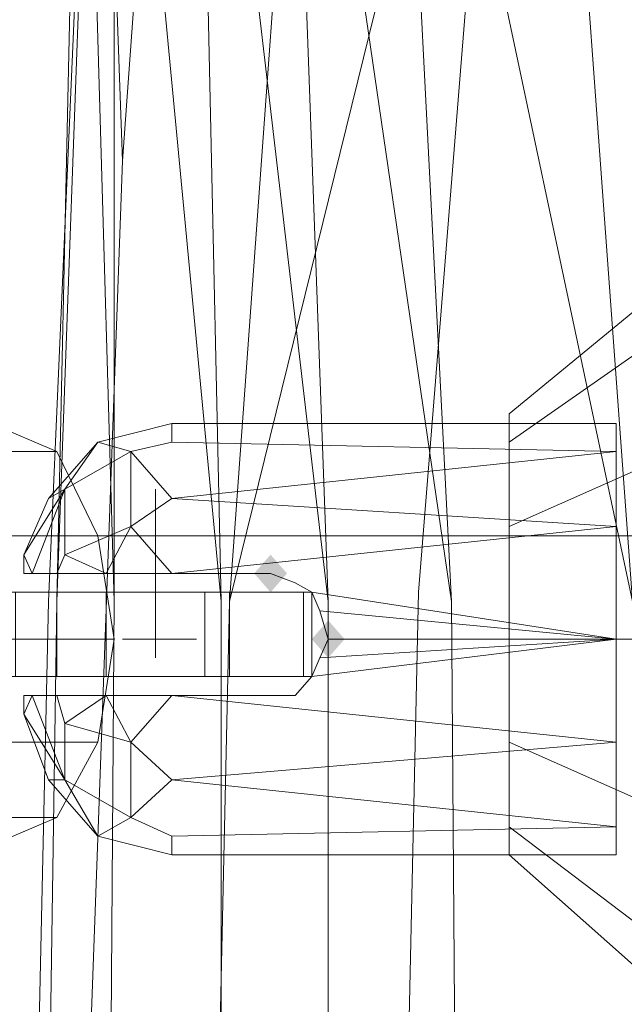
# Model space of a CAD drawing. Units: millimetres. Extents: x 209666 to 216117, y -85304 to -79098.
# Drawn here: x 211953 to 211988, y -81653 to -81596 of the extents above; entities that cross this region are included whole.
import ezdxf

# ---------------------------------------------------------------- set-up
doc = ezdxf.new("R2010")
doc.units = ezdxf.units.MM
doc.layers.add('AQUAWOOD  CWPg169.538', color=250, linetype='Continuous', lineweight=25)
doc.layers.add('МАФЫ НАШИ', color=7, linetype='Continuous', lineweight=25)

# ---------------------------------------------------------------- blocks, each defined once
blk = doc.blocks.new('guil-')
at = {"layer": 'AQUAWOOD  CWPg169.538'}
for points in [[(209561.51, -81385.824), (209561.036, -81386.298), (209560.562, -81386.772), (209561.036, -81387.247), (209561.51, -81387.721), (209561.984, -81387.247), (209562.459, -81386.772), (209561.984, -81386.298)], [(209561.51, -81385.824), (209561.036, -81386.298), (209560.562, -81386.772), (209561.036, -81387.247), (209561.51, -81387.721), (209561.984, -81387.247), (209562.459, -81386.772), (209561.984, -81386.298)], [(209564.83, -81389.144), (209564.355, -81389.618), (209563.881, -81390.092), (209564.355, -81390.566), (209564.83, -81391.04), (209565.304, -81390.566), (209565.778, -81390.092), (209565.304, -81389.618)], [(209564.83, -81389.144), (209564.355, -81389.618), (209563.881, -81390.092), (209564.355, -81390.566), (209564.83, -81391.04), (209565.304, -81390.566), (209565.778, -81390.092), (209565.304, -81389.618)]]:
    blk.add_hatch(color=18, dxfattribs=at).paths.add_polyline_path(points)
at = {"layer": 'AQUAWOOD  CWPg169.538', "color": 18, "lineweight": 13}
for points in [[(209572.891, -81262.528), (209575.262, -81330.815), (209570.046, -81387.721), (209568.623, -81444.627), (209570.52, -81494.894), (209575.262, -81544.212), (209570.52, -81494.894), (209563.881, -81544.212), (209570.994, -81614.87), (209575.262, -81544.212), (209570.994, -81614.87), (209576.211, -81685.054), (209583.324, -81614.87), (209583.798, -81537.099), (209583.798, -81651.859), (209583.324, -81614.87), (209583.798, -81537.099), (209583.798, -81480.193), (209583.798, -81422.813), (209583.798, -81365.907), (209583.798, -81308.527), (209583.798, -81251.621)], [(209562.933, -81765.67), (209563.881, -81708.29), (209562.459, -81650.91), (209552.974, -81614.87), (209554.397, -81649.962), (209552.974, -81614.87), (209548.706, -81649.962), (209548.706, -81614.87), (209548.706, -81649.962), (209552.974, -81614.87), (209553.923, -81537.099), (209548.232, -81494.894), (209553.923, -81537.099), (209551.077, -81480.193), (209550.603, -81422.813), (209552.974, -81365.907), (209551.552, -81331.289), (209552.974, -81365.907), (209557.716, -81308.527), (209556.294, -81263.002), (209557.716, -81308.527), (209571.469, -81194.715)], [(209556.294, -81263.002), (209551.552, -81331.289), (209548.706, -81388.195), (209547.284, -81444.627), (209548.232, -81494.894)], [(209552.026, -81263.002), (209557.242, -81331.289), (209564.83, -81388.195), (209564.83, -81445.101), (209564.83, -81388.195), (209557.242, -81331.289), (209552.026, -81263.002), (209552.5, -81331.289), (209558.665, -81388.195), (209557.242, -81331.289), (209558.665, -81388.195), (209552.5, -81331.289), (209552.5, -81388.195), (209552.026, -81445.101), (209551.077, -81494.894), (209552.026, -81445.101), (209552.5, -81388.195), (209550.603, -81331.289), (209549.181, -81388.195), (209548.232, -81444.627), (209548.232, -81494.894)], [(209579.53, -81494.894), (209583.798, -81425.658), (209582.85, -81445.101), (209579.53, -81494.894), (209582.85, -81445.101), (209582.376, -81388.195), (209568.623, -81331.289), (209561.51, -81263.002), (209577.633, -81331.289), (209582.376, -81388.195), (209568.623, -81331.289), (209571.943, -81388.195), (209572.417, -81445.101), (209571.943, -81388.195), (209562.459, -81331.289), (209564.83, -81388.195), (209562.459, -81331.289), (209553.923, -81263.002), (209557.242, -81331.289), (209553.923, -81263.002)], [(209548.232, -81494.894), (209547.284, -81444.627), (209548.706, -81388.195), (209551.552, -81331.289), (209556.294, -81263.002), (209557.716, -81308.527), (209571.469, -81194.715)], [(209556.294, -81263.002), (209551.552, -81331.289), (209549.181, -81388.195), (209550.603, -81331.289), (209556.294, -81263.002), (209550.603, -81331.289), (209552.974, -81263.002), (209550.603, -81331.289), (209552.5, -81388.195), (209552.5, -81331.289), (209552.974, -81263.002), (209552.5, -81331.289), (209552.026, -81263.002)], [(209571.469, -81194.715), (209557.716, -81308.527), (209572.891, -81262.528), (209563.881, -81330.815), (209557.716, -81308.527), (209552.974, -81365.907), (209551.552, -81331.289), (209552.974, -81365.907), (209550.603, -81422.813), (209551.077, -81480.193), (209553.923, -81537.099), (209562.459, -81650.91), (209552.974, -81614.87), (209562.459, -81650.91), (209553.923, -81537.099), (209570.994, -81614.87), (209553.923, -81537.099)], [(209576.211, -81685.054), (209577.159, -81726.311), (209576.211, -81685.054), (209583.798, -81651.859), (209576.211, -81685.054), (209583.324, -81614.87), (209576.211, -81685.054), (209570.994, -81614.87), (209575.262, -81544.212), (209570.994, -81614.87), (209563.881, -81544.212), (209570.52, -81494.894), (209575.262, -81544.212), (209570.52, -81494.894), (209568.623, -81444.627), (209570.046, -81387.721), (209575.262, -81330.815), (209572.891, -81262.528)], [(209552.026, -81263.002), (209557.242, -81331.289), (209564.83, -81388.195), (209564.83, -81445.101), (209564.83, -81388.195), (209557.242, -81331.289), (209558.665, -81388.195), (209552.5, -81331.289), (209552.026, -81263.002), (209557.242, -81331.289), (209558.665, -81388.195), (209552.5, -81331.289), (209552.5, -81388.195), (209552.026, -81445.101), (209551.077, -81494.894), (209552.026, -81445.101), (209552.5, -81388.195), (209550.603, -81331.289), (209549.181, -81388.195), (209548.232, -81444.627), (209548.232, -81494.894)], [(209582.376, -81388.195), (209577.633, -81331.289), (209583.798, -81310.898), (209583.798, -81425.658), (209582.376, -81388.195), (209583.798, -81425.658), (209582.85, -81445.101), (209582.376, -81388.195), (209568.623, -81331.289), (209561.51, -81263.002), (209577.633, -81331.289), (209582.376, -81388.195), (209568.623, -81331.289), (209571.943, -81388.195), (209572.417, -81445.101), (209571.943, -81388.195), (209562.459, -81331.289), (209564.83, -81388.195), (209562.459, -81331.289), (209553.923, -81263.002), (209557.242, -81331.289), (209553.923, -81263.002)], [(209553.923, -81263.002), (209562.459, -81331.289), (209557.242, -81263.002), (209562.459, -81331.289), (209571.943, -81388.195), (209568.623, -81331.289), (209557.242, -81263.002), (209568.623, -81331.289), (209561.51, -81263.002)], [(209559.613, -81494.894), (209557.716, -81444.627), (209559.139, -81388.195), (209563.881, -81330.815), (209557.716, -81308.527), (209552.974, -81365.907), (209550.603, -81422.813), (209551.077, -81480.193)], [(209583.798, -81374.917), (209575.262, -81380.133), (209583.798, -81374.917)], [(209583.798, -81372.546), (209575.262, -81378.711), (209583.798, -81372.546)], [(209583.798, -81374.917), (209575.262, -81380.133), (209583.798, -81374.917)], [(209583.798, -81381.082), (209575.262, -81384.401), (209583.798, -81381.082)], [(209583.798, -81390.092), (209575.262, -81390.092), (209583.798, -81390.092)], [(209583.798, -81398.628), (209575.262, -81395.308), (209583.798, -81398.628)], [(209583.798, -81405.267), (209575.262, -81399.576), (209583.798, -81405.267)], [(209583.798, -81407.638), (209575.262, -81400.999), (209583.798, -81407.638)], [(209583.798, -81405.267), (209575.262, -81399.576), (209583.798, -81405.267)], [(209583.798, -81398.628), (209575.262, -81395.308), (209583.798, -81398.628)], [(209583.798, -81390.092), (209575.262, -81390.092), (209575.262, -81384.401), (209583.798, -81381.082)], [(209583.798, -81390.092), (209575.262, -81390.092), (209575.262, -81395.308), (209575.262, -81399.576), (209575.262, -81400.999), (209575.262, -81399.576), (209575.262, -81395.308), (209575.262, -81390.092), (209575.262, -81384.401), (209575.262, -81380.133), (209575.262, -81378.711), (209575.262, -81380.133), (209575.262, -81384.401), (209583.798, -81381.082)], [(209583.798, -81374.917), (209575.262, -81380.133), (209583.798, -81374.917)], [(209583.798, -81372.546), (209575.262, -81378.711), (209583.798, -81372.546)], [(209583.798, -81374.917), (209575.262, -81380.133), (209583.798, -81374.917)], [(209583.798, -81381.082), (209575.262, -81384.401), (209583.798, -81381.082)], [(209583.798, -81390.092), (209575.262, -81390.092), (209583.798, -81390.092)], [(209583.798, -81398.628), (209575.262, -81395.308), (209583.798, -81398.628)], [(209583.798, -81405.267), (209575.262, -81399.576), (209583.798, -81405.267)], [(209583.798, -81407.638), (209575.262, -81400.999), (209583.798, -81407.638)], [(209583.798, -81405.267), (209575.262, -81399.576), (209583.798, -81405.267)], [(209583.798, -81398.628), (209575.262, -81395.308), (209583.798, -81398.628)], [(209583.798, -81390.092), (209575.262, -81390.092), (209583.798, -81390.092)], [(209583.798, -81381.082), (209575.262, -81384.401), (209575.262, -81390.092), (209575.262, -81395.308), (209575.262, -81399.576), (209575.262, -81400.999), (209575.262, -81399.576), (209575.262, -81395.308), (209575.262, -81390.092), (209575.262, -81384.401), (209575.262, -81380.133), (209575.262, -81378.711), (209575.262, -81380.133), (209575.262, -81384.401), (209583.798, -81381.082)], [(209583.798, -81374.917), (209575.262, -81380.133), (209583.798, -81374.917)], [(209583.798, -81372.546), (209575.262, -81378.711), (209583.798, -81372.546)], [(209583.798, -81374.917), (209575.262, -81380.133), (209583.798, -81374.917)], [(209583.798, -81381.082), (209575.262, -81384.401), (209583.798, -81381.082)], [(209583.798, -81390.092), (209575.262, -81390.092), (209583.798, -81390.092)], [(209583.798, -81398.628), (209575.262, -81395.308), (209583.798, -81398.628)], [(209583.798, -81405.267), (209575.262, -81399.576), (209583.798, -81405.267)], [(209583.798, -81407.638), (209575.262, -81400.999), (209583.798, -81407.638)], [(209583.798, -81405.267), (209575.262, -81399.576), (209583.798, -81405.267)], [(209583.798, -81398.628), (209575.262, -81395.308), (209583.798, -81398.628)], [(209583.798, -81390.092), (209575.262, -81390.092), (209575.262, -81384.401), (209583.798, -81381.082)], [(209583.798, -81390.092), (209575.262, -81390.092), (209575.262, -81395.308), (209575.262, -81399.576), (209575.262, -81400.999), (209575.262, -81399.576), (209575.262, -81395.308), (209575.262, -81390.092), (209575.262, -81384.401), (209575.262, -81380.133), (209575.262, -81378.711), (209575.262, -81380.133), (209575.262, -81384.401), (209583.798, -81381.082)], [(209583.798, -81374.917), (209575.262, -81380.133), (209583.798, -81374.917)], [(209583.798, -81372.546), (209575.262, -81378.711), (209583.798, -81372.546)], [(209583.798, -81374.917), (209575.262, -81380.133), (209583.798, -81374.917)], [(209583.798, -81381.082), (209575.262, -81384.401), (209583.798, -81381.082)], [(209583.798, -81390.092), (209575.262, -81390.092), (209583.798, -81390.092)], [(209583.798, -81398.628), (209575.262, -81395.308), (209583.798, -81398.628)], [(209583.798, -81405.267), (209575.262, -81399.576), (209583.798, -81405.267)], [(209583.798, -81407.638), (209575.262, -81400.999), (209583.798, -81407.638)], [(209583.798, -81405.267), (209575.262, -81399.576), (209583.798, -81405.267)], [(209583.798, -81398.628), (209575.262, -81395.308), (209583.798, -81398.628)], [(209583.798, -81390.092), (209575.262, -81390.092), (209583.798, -81390.092)], [(209583.798, -81381.082), (209575.262, -81384.401), (209575.262, -81390.092), (209575.262, -81395.308), (209575.262, -81399.576), (209575.262, -81400.999), (209575.262, -81399.576), (209575.262, -81395.308), (209575.262, -81390.092), (209575.262, -81384.401), (209575.262, -81380.133), (209575.262, -81378.711), (209575.262, -81380.133), (209575.262, -81384.401), (209583.798, -81381.082)], [(209518.831, -81380.608), (209549.181, -81380.608), (209518.831, -81380.608)], [(209521.202, -81384.876), (209551.552, -81384.876), (209521.202, -81384.876)], [(209522.15, -81390.092), (209552.5, -81390.092), (209522.15, -81390.092)], [(209521.202, -81395.308), (209551.552, -81395.308), (209521.202, -81395.308)], [(209518.831, -81399.102), (209549.181, -81399.102), (209518.831, -81399.102)], [(209508.398, -81390.092), (209538.748, -81390.092), (209539.696, -81395.308), (209542.067, -81399.102), (209545.387, -81400.525), (209549.181, -81399.102), (209551.552, -81395.308), (209552.5, -81390.092), (209551.552, -81384.876), (209549.181, -81380.608), (209545.387, -81379.185), (209542.067, -81380.608), (209539.696, -81384.876), (209509.346, -81384.876)], [(209518.831, -81380.608), (209549.181, -81380.608), (209518.831, -81380.608)], [(209521.202, -81384.876), (209551.552, -81384.876), (209521.202, -81384.876)], [(209522.15, -81390.092), (209552.5, -81390.092), (209522.15, -81390.092)], [(209521.202, -81395.308), (209551.552, -81395.308), (209521.202, -81395.308)], [(209518.831, -81399.102), (209549.181, -81399.102), (209518.831, -81399.102)], [(209509.346, -81384.876), (209539.696, -81384.876), (209538.748, -81390.092), (209539.696, -81395.308), (209542.067, -81399.102), (209545.387, -81400.525), (209549.181, -81399.102), (209551.552, -81395.308), (209552.5, -81390.092), (209551.552, -81384.876), (209549.181, -81380.608), (209545.387, -81379.185), (209542.067, -81380.608), (209539.696, -81384.876), (209509.346, -81384.876)], [(209518.831, -81380.608), (209549.181, -81380.608), (209518.831, -81380.608)], [(209518.831, -81399.102), (209549.181, -81399.102), (209518.831, -81399.102)], [(209521.202, -81395.308), (209551.552, -81395.308), (209521.202, -81395.308)], [(209522.15, -81390.092), (209552.5, -81390.092), (209551.552, -81384.876), (209521.202, -81384.876)], [(209522.15, -81390.092), (209552.5, -81390.092), (209551.552, -81395.308), (209549.181, -81399.102), (209545.387, -81400.525), (209542.067, -81399.102), (209539.696, -81395.308), (209538.748, -81390.092), (209539.696, -81384.876), (209542.067, -81380.608), (209545.387, -81379.185), (209549.181, -81380.608), (209551.552, -81384.876), (209521.202, -81384.876)], [(209518.831, -81380.608), (209549.181, -81380.608), (209518.831, -81380.608)], [(209518.831, -81399.102), (209549.181, -81399.102), (209518.831, -81399.102)], [(209521.202, -81395.308), (209551.552, -81395.308), (209521.202, -81395.308)], [(209522.15, -81390.092), (209552.5, -81390.092), (209522.15, -81390.092)], [(209521.202, -81384.876), (209551.552, -81384.876), (209552.5, -81390.092), (209551.552, -81395.308), (209549.181, -81399.102), (209545.387, -81400.525), (209542.067, -81399.102), (209539.696, -81395.308), (209538.748, -81390.092), (209539.696, -81384.876), (209542.067, -81380.608), (209545.387, -81379.185), (209549.181, -81380.608), (209551.552, -81384.876), (209521.202, -81384.876)], [(209555.82, -81382.979), (209553.448, -81380.608), (209555.82, -81380.133), (209555.82, -81379.185), (209551.552, -81380.133), (209553.448, -81380.608), (209551.552, -81380.133)], [(209551.552, -81380.133), (209553.448, -81380.608)], [(209555.82, -81380.133), (209553.448, -81380.608), (209555.82, -81380.133)], [(209555.82, -81380.133), (209553.448, -81380.608), (209555.82, -81380.133)], [(209555.82, -81380.133), (209581.427, -81380.608), (209555.82, -81380.133)], [(209555.82, -81380.133), (209581.427, -81380.608), (209555.82, -81380.133)], [(209553.448, -81380.608), (209549.655, -81382.505), (209549.655, -81385.824), (209549.181, -81386.772), (209547.758, -81386.772), (209549.655, -81382.505), (209549.655, -81385.824)], [(209548.706, -81382.979), (209547.284, -81385.824), (209548.706, -81382.979)], [(209548.706, -81382.979), (209547.284, -81385.824), (209548.706, -81382.979)], [(209553.448, -81384.401), (209555.82, -81386.772), (209553.448, -81384.401), (209555.82, -81382.979)], [(209555.82, -81382.979), (209581.427, -81384.401), (209555.82, -81382.979)], [(209555.82, -81382.979), (209581.427, -81384.401), (209555.82, -81382.979)], [(209549.655, -81385.824), (209552.026, -81386.772), (209553.448, -81384.401), (209549.655, -81385.824), (209553.448, -81384.401)], [(209598.973, -81384.876), (209524.521, -81384.876)], [(209561.51, -81386.772), (209555.82, -81386.772), (209561.51, -81386.772)], [(209561.51, -81386.772), (209555.82, -81386.772), (209561.51, -81386.772)], [(209562.933, -81387.247), (209561.51, -81386.772), (209562.933, -81387.247)], [(209562.933, -81387.247), (209561.51, -81386.772), (209562.933, -81387.247)], [(209563.881, -81387.721), (209562.933, -81387.247), (209563.881, -81387.721)], [(209563.881, -81387.721), (209562.933, -81387.247), (209563.881, -81387.721)], [(209564.355, -81388.669), (209563.881, -81387.721), (209564.355, -81388.669)], [(209564.355, -81388.669), (209563.881, -81387.721), (209564.355, -81388.669)], [(209564.83, -81390.092), (209564.355, -81388.669), (209564.83, -81390.092)], [(209564.83, -81390.092), (209564.355, -81388.669), (209564.83, -81390.092)], [(209564.355, -81391.04), (209564.83, -81390.092), (209564.355, -81391.04)], [(209564.355, -81391.04), (209564.83, -81390.092), (209564.355, -81391.04)], [(209563.881, -81391.989), (209564.355, -81391.04), (209563.881, -81391.989)], [(209563.881, -81391.989), (209564.355, -81391.04), (209563.881, -81391.989)], [(209562.933, -81392.937), (209563.881, -81391.989), (209562.933, -81392.937)], [(209562.933, -81392.937), (209563.881, -81391.989), (209562.933, -81392.937)], [(209549.655, -81394.36), (209549.655, -81397.205), (209547.758, -81392.937), (209549.181, -81392.937), (209549.655, -81394.36), (209549.655, -81397.205), (209553.448, -81399.102), (209551.552, -81400.05), (209555.82, -81400.999), (209555.82, -81400.05), (209555.82, -81400.999), (209581.427, -81400.999), (209581.427, -81399.576), (209555.82, -81400.05), (209581.427, -81399.576), (209581.427, -81400.999), (209555.82, -81400.999), (209555.82, -81400.05), (209555.82, -81400.999), (209581.427, -81400.999), (209581.427, -81399.576), (209555.82, -81400.05), (209581.427, -81399.576), (209581.427, -81400.999), (209555.82, -81400.999), (209555.82, -81400.05), (209553.448, -81399.102), (209555.82, -81397.205), (209553.448, -81395.308), (209553.448, -81399.102), (209551.552, -81400.05), (209549.655, -81397.205), (209551.552, -81400.05), (209548.706, -81397.205), (209549.655, -81397.205), (209549.655, -81394.36), (209553.448, -81395.308), (209552.026, -81392.937), (209549.655, -81394.36), (209552.026, -81392.937), (209549.181, -81392.937), (209547.758, -81392.937), (209547.284, -81392.937), (209547.758, -81392.937), (209549.181, -81392.937), (209552.026, -81392.937), (209555.82, -81392.937), (209561.51, -81392.937), (209555.82, -81392.937), (209581.427, -81395.308), (209555.82, -81397.205), (209581.427, -81399.576), (209555.82, -81397.205), (209581.427, -81399.576), (209555.82, -81397.205), (209581.427, -81395.308), (209555.82, -81392.937), (209552.026, -81392.937), (209549.181, -81392.937), (209552.026, -81392.937), (209555.82, -81392.937), (209552.026, -81392.937), (209549.181, -81392.937), (209552.026, -81392.937), (209549.655, -81394.36), (209552.026, -81392.937), (209553.448, -81395.308), (209549.655, -81394.36), (209549.655, -81397.205), (209553.448, -81399.102), (209553.448, -81395.308)], [(209549.655, -81394.36), (209552.026, -81392.937), (209553.448, -81395.308), (209549.655, -81394.36), (209553.448, -81395.308)], [(209561.51, -81392.937), (209562.933, -81392.937), (209561.51, -81392.937)], [(209561.51, -81392.937), (209562.933, -81392.937), (209561.51, -81392.937)], [(209548.706, -81397.205), (209547.284, -81393.886), (209548.706, -81397.205)], [(209549.655, -81397.205), (209551.552, -81400.05), (209548.706, -81397.205), (209549.655, -81397.205), (209548.706, -81397.205), (209547.284, -81393.886), (209548.706, -81397.205)], [(209548.706, -81397.205), (209547.284, -81393.886), (209548.706, -81397.205)], [(209549.655, -81397.205), (209551.552, -81400.05), (209548.706, -81397.205), (209549.655, -81397.205), (209548.706, -81397.205), (209547.284, -81393.886), (209548.706, -81397.205)], [(209555.82, -81400.05), (209553.448, -81399.102), (209555.82, -81400.05)], [(209555.82, -81400.05), (209553.448, -81399.102), (209555.82, -81400.05)], [(209555.82, -81400.05), (209581.427, -81399.576), (209555.82, -81400.05)], [(209555.82, -81400.05), (209581.427, -81399.576), (209555.82, -81400.05)]]:
    blk.add_lwpolyline(points, dxfattribs=at)
for points in [[(209575.262, -81330.815), (209559.139, -81388.195), (209563.881, -81330.815), (209572.891, -81262.528)], [(209575.262, -81330.815), (209559.139, -81388.195), (209563.881, -81330.815), (209572.891, -81262.528)], [(209550.603, -81331.289), (209556.294, -81263.002), (209551.552, -81331.289), (209549.181, -81388.195)], [(209552.5, -81331.289), (209552.974, -81263.002), (209550.603, -81331.289), (209552.5, -81388.195)], [(209568.623, -81331.289), (209557.242, -81263.002), (209562.459, -81331.289), (209571.943, -81388.195)], [(209563.881, -81330.815), (209559.139, -81388.195), (209557.716, -81444.627), (209559.613, -81494.894), (209553.923, -81537.099), (209551.077, -81480.193), (209550.603, -81422.813), (209552.974, -81365.907), (209557.716, -81308.527)], [(209582.376, -81388.195), (209583.798, -81425.658), (209583.798, -81310.898), (209577.633, -81331.289)], [(209570.046, -81387.721), (209568.623, -81444.627), (209570.52, -81494.894), (209563.881, -81544.212), (209559.613, -81494.894), (209557.716, -81444.627), (209559.139, -81388.195), (209575.262, -81330.815)], [(209570.046, -81387.721), (209568.623, -81444.627), (209570.52, -81494.894), (209563.881, -81544.212), (209559.613, -81494.894), (209557.716, -81444.627), (209559.139, -81388.195), (209575.262, -81330.815)], [(209548.232, -81494.894), (209548.232, -81444.627), (209549.181, -81388.195), (209551.552, -81331.289), (209548.706, -81388.195), (209547.284, -81444.627)], [(209547.284, -81444.627), (209548.232, -81494.894), (209548.232, -81444.627), (209549.181, -81388.195), (209551.552, -81331.289), (209548.706, -81388.195)], [(209575.262, -81380.133), (209575.262, -81378.711), (209575.262, -81380.133), (209575.262, -81384.401), (209575.262, -81390.092), (209575.262, -81395.308), (209575.262, -81390.092), (209575.262, -81384.401)], [(209575.262, -81380.133), (209575.262, -81384.401), (209575.262, -81380.133), (209575.262, -81378.711)], [(209575.262, -81380.133), (209575.262, -81378.711), (209575.262, -81380.133), (209575.262, -81384.401), (209575.262, -81390.092), (209575.262, -81395.308), (209575.262, -81390.092), (209575.262, -81384.401)], [(209575.262, -81380.133), (209575.262, -81384.401), (209575.262, -81380.133), (209575.262, -81378.711)], [(209551.552, -81384.876), (209549.181, -81380.608), (209545.387, -81379.185), (209542.067, -81380.608), (209539.696, -81384.876), (209538.748, -81390.092), (209539.696, -81395.308), (209542.067, -81399.102), (209545.387, -81400.525), (209549.181, -81399.102), (209551.552, -81395.308), (209552.5, -81390.092)], [(209551.552, -81384.876), (209552.5, -81390.092), (209551.552, -81395.308), (209549.181, -81399.102), (209545.387, -81400.525), (209542.067, -81399.102), (209539.696, -81395.308), (209538.748, -81390.092), (209539.696, -81384.876), (209542.067, -81380.608), (209545.387, -81379.185), (209549.181, -81380.608)], [(209539.696, -81384.876), (209542.067, -81380.608), (209545.387, -81379.185), (209549.181, -81380.608), (209551.552, -81384.876), (209552.5, -81390.092), (209551.552, -81395.308), (209549.181, -81399.102), (209545.387, -81400.525), (209542.067, -81399.102), (209539.696, -81395.308), (209538.748, -81390.092)], [(209539.696, -81384.876), (209538.748, -81390.092), (209539.696, -81395.308), (209542.067, -81399.102), (209545.387, -81400.525), (209549.181, -81399.102), (209551.552, -81395.308), (209552.5, -81390.092), (209551.552, -81384.876), (209549.181, -81380.608), (209545.387, -81379.185), (209542.067, -81380.608)], [(209549.181, -81386.772), (209552.026, -81386.772), (209549.655, -81385.824), (209552.026, -81386.772), (209553.448, -81384.401), (209549.655, -81385.824), (209549.655, -81382.505), (209553.448, -81380.608), (209553.448, -81384.401), (209555.82, -81386.772), (209553.448, -81384.401), (209555.82, -81382.979), (209553.448, -81380.608), (209555.82, -81380.133), (209555.82, -81379.185), (209551.552, -81380.133), (209553.448, -81380.608), (209551.552, -81380.133), (209549.655, -81382.505), (209551.552, -81380.133), (209548.706, -81382.979), (209549.655, -81382.505), (209551.552, -81380.133), (209548.706, -81382.979), (209549.655, -81382.505), (209548.706, -81382.979), (209547.284, -81385.824), (209548.706, -81382.979), (209547.284, -81385.824), (209548.706, -81382.979), (209549.655, -81382.505), (209548.706, -81382.979), (209551.552, -81380.133), (209549.655, -81382.505), (209549.655, -81385.824), (209553.448, -81384.401), (209552.026, -81386.772), (209549.655, -81385.824), (209552.026, -81386.772), (209549.181, -81386.772), (209552.026, -81386.772), (209555.82, -81386.772), (209553.448, -81384.401), (209555.82, -81386.772), (209581.427, -81384.401), (209555.82, -81386.772), (209561.51, -81386.772), (209562.933, -81387.247), (209563.881, -81387.721), (209581.427, -81390.092), (209581.427, -81384.401), (209581.427, -81390.092), (209563.881, -81387.721), (209562.933, -81387.247), (209561.51, -81386.772), (209555.82, -81386.772), (209581.427, -81384.401), (209555.82, -81386.772), (209552.026, -81386.772), (209555.82, -81386.772), (209561.51, -81386.772), (209555.82, -81386.772), (209552.026, -81386.772), (209549.181, -81386.772), (209547.758, -81386.772), (209547.284, -81386.772), (209547.758, -81386.772), (209549.181, -81386.772), (209552.026, -81386.772), (209555.82, -81386.772), (209553.448, -81384.401), (209555.82, -81386.772), (209581.427, -81384.401), (209555.82, -81386.772), (209561.51, -81386.772), (209562.933, -81387.247), (209563.881, -81387.721), (209581.427, -81390.092), (209581.427, -81384.401), (209581.427, -81390.092), (209563.881, -81387.721), (209562.933, -81387.247), (209561.51, -81386.772), (209555.82, -81386.772), (209581.427, -81384.401), (209555.82, -81386.772), (209552.026, -81386.772), (209555.82, -81386.772), (209561.51, -81386.772), (209555.82, -81386.772), (209552.026, -81386.772), (209549.181, -81386.772), (209547.758, -81386.772), (209547.284, -81386.772), (209547.758, -81386.772), (209549.181, -81386.772), (209552.026, -81386.772)], [(209549.655, -81394.36), (209552.026, -81392.937), (209553.448, -81395.308), (209549.655, -81394.36), (209553.448, -81395.308), (209553.448, -81399.102), (209549.655, -81397.205), (209547.758, -81392.937), (209547.284, -81393.886), (209549.655, -81397.205), (209547.758, -81392.937), (209549.181, -81392.937), (209549.655, -81394.36), (209549.655, -81397.205), (209547.758, -81392.937), (209547.284, -81392.937), (209547.284, -81393.886), (209547.284, -81392.937), (209547.284, -81393.886), (209547.284, -81392.937), (209547.758, -81392.937), (209547.284, -81392.937), (209547.284, -81393.886), (209547.284, -81392.937), (209547.758, -81392.937), (209549.181, -81392.937), (209552.026, -81392.937), (209555.82, -81392.937), (209553.448, -81395.308), (209555.82, -81392.937), (209561.51, -81392.937), (209555.82, -81392.937), (209552.026, -81392.937), (209549.181, -81392.937), (209547.758, -81392.937), (209547.284, -81392.937), (209547.284, -81393.886), (209547.284, -81392.937), (209547.758, -81392.937), (209549.655, -81397.205), (209549.655, -81394.36), (209549.181, -81392.937), (209547.758, -81392.937), (209549.655, -81397.205), (209547.284, -81393.886), (209547.758, -81392.937), (209549.655, -81397.205), (209548.706, -81397.205), (209551.552, -81400.05), (209549.655, -81397.205), (209551.552, -81400.05), (209553.448, -81399.102), (209551.552, -81400.05), (209555.82, -81400.999), (209555.82, -81400.05), (209553.448, -81399.102), (209555.82, -81397.205), (209581.427, -81399.576), (209581.427, -81395.308), (209555.82, -81397.205), (209581.427, -81395.308), (209581.427, -81390.092), (209581.427, -81384.401), (209581.427, -81380.608), (209581.427, -81379.185), (209555.82, -81379.185), (209555.82, -81380.133), (209553.448, -81380.608), (209555.82, -81382.979), (209553.448, -81384.401), (209553.448, -81380.608), (209551.552, -81380.133), (209555.82, -81379.185), (209555.82, -81380.133), (209581.427, -81380.608), (209555.82, -81382.979), (209581.427, -81380.608), (209581.427, -81379.185), (209581.427, -81380.608), (209581.427, -81384.401), (209581.427, -81390.092), (209581.427, -81395.308), (209581.427, -81399.576), (209581.427, -81395.308), (209581.427, -81390.092), (209581.427, -81384.401), (209581.427, -81380.608), (209581.427, -81379.185), (209581.427, -81380.608), (209555.82, -81382.979), (209581.427, -81380.608), (209555.82, -81380.133), (209555.82, -81379.185), (209551.552, -81380.133), (209553.448, -81380.608), (209551.552, -81380.133), (209549.655, -81382.505), (209551.552, -81380.133), (209548.706, -81382.979), (209549.655, -81382.505), (209553.448, -81380.608), (209553.448, -81384.401), (209549.655, -81385.824), (209553.448, -81384.401), (209552.026, -81386.772), (209549.655, -81385.824), (209549.655, -81382.505), (209547.758, -81386.772), (209549.181, -81386.772), (209549.655, -81385.824), (209549.655, -81382.505), (209553.448, -81380.608), (209553.448, -81384.401), (209555.82, -81382.979), (209553.448, -81380.608), (209555.82, -81380.133), (209555.82, -81379.185), (209581.427, -81379.185), (209581.427, -81380.608), (209581.427, -81384.401), (209581.427, -81390.092), (209581.427, -81395.308), (209581.427, -81399.576), (209581.427, -81395.308), (209581.427, -81390.092), (209563.881, -81391.989), (209581.427, -81390.092), (209564.355, -81391.04), (209581.427, -81390.092), (209564.83, -81390.092), (209581.427, -81390.092), (209564.355, -81388.669), (209581.427, -81390.092), (209563.881, -81387.721), (209581.427, -81390.092), (209564.355, -81388.669), (209581.427, -81390.092), (209564.83, -81390.092), (209581.427, -81390.092), (209564.355, -81391.04), (209581.427, -81390.092), (209563.881, -81391.989), (209581.427, -81390.092), (209581.427, -81395.308), (209555.82, -81397.205), (209581.427, -81395.308), (209581.427, -81399.576), (209555.82, -81397.205), (209553.448, -81399.102), (209555.82, -81400.05), (209555.82, -81400.999), (209551.552, -81400.05), (209553.448, -81399.102), (209551.552, -81400.05), (209553.448, -81399.102), (209551.552, -81400.05), (209555.82, -81400.999), (209555.82, -81400.05), (209553.448, -81399.102), (209555.82, -81397.205), (209553.448, -81395.308), (209553.448, -81399.102), (209549.655, -81397.205), (209549.655, -81394.36), (209549.181, -81392.937), (209547.758, -81392.937), (209549.655, -81397.205)], [(209549.655, -81385.824), (209549.181, -81386.772), (209547.758, -81386.772), (209549.655, -81382.505), (209549.655, -81385.824), (209549.655, -81382.505), (209553.448, -81380.608), (209551.552, -81380.133), (209555.82, -81379.185), (209555.82, -81380.133), (209553.448, -81380.608), (209555.82, -81382.979), (209553.448, -81384.401), (209555.82, -81386.772), (209581.427, -81384.401), (209555.82, -81386.772), (209561.51, -81386.772), (209555.82, -81386.772), (209581.427, -81384.401), (209555.82, -81386.772), (209561.51, -81386.772), (209562.933, -81387.247), (209563.881, -81387.721), (209581.427, -81390.092), (209581.427, -81384.401), (209555.82, -81386.772), (209581.427, -81384.401), (209555.82, -81382.979), (209581.427, -81384.401), (209581.427, -81380.608), (209555.82, -81382.979), (209581.427, -81380.608), (209555.82, -81380.133), (209581.427, -81380.608), (209555.82, -81382.979), (209581.427, -81380.608), (209581.427, -81384.401), (209555.82, -81382.979), (209581.427, -81384.401), (209555.82, -81386.772), (209581.427, -81384.401), (209581.427, -81390.092), (209563.881, -81387.721), (209562.933, -81387.247), (209561.51, -81386.772), (209555.82, -81386.772), (209553.448, -81384.401), (209555.82, -81382.979), (209553.448, -81384.401), (209553.448, -81380.608), (209555.82, -81382.979), (209553.448, -81380.608), (209555.82, -81380.133), (209553.448, -81380.608), (209551.552, -81380.133), (209549.655, -81382.505), (209553.448, -81380.608), (209551.552, -81380.133), (209555.82, -81379.185), (209555.82, -81380.133), (209553.448, -81380.608), (209555.82, -81382.979), (209553.448, -81384.401), (209553.448, -81380.608), (209553.448, -81384.401), (209549.655, -81385.824), (209553.448, -81384.401), (209552.026, -81386.772), (209549.655, -81385.824), (209552.026, -81386.772), (209549.181, -81386.772)], [(209549.655, -81385.824), (209549.181, -81386.772), (209547.758, -81386.772), (209549.655, -81382.505), (209549.655, -81385.824), (209549.655, -81382.505), (209553.448, -81380.608), (209551.552, -81380.133), (209555.82, -81379.185), (209555.82, -81380.133), (209553.448, -81380.608), (209555.82, -81382.979), (209553.448, -81384.401), (209555.82, -81386.772), (209553.448, -81384.401), (209555.82, -81382.979), (209553.448, -81384.401), (209553.448, -81380.608), (209555.82, -81382.979), (209553.448, -81380.608), (209555.82, -81380.133), (209553.448, -81380.608), (209551.552, -81380.133), (209549.655, -81382.505), (209553.448, -81380.608), (209551.552, -81380.133), (209555.82, -81379.185), (209555.82, -81380.133), (209555.82, -81379.185), (209581.427, -81379.185), (209581.427, -81380.608), (209555.82, -81380.133), (209581.427, -81380.608), (209555.82, -81382.979), (209581.427, -81384.401), (209555.82, -81382.979), (209581.427, -81380.608), (209581.427, -81384.401), (209581.427, -81390.092), (209563.881, -81387.721), (209562.933, -81387.247), (209561.51, -81386.772), (209562.933, -81387.247), (209563.881, -81387.721), (209581.427, -81390.092), (209581.427, -81384.401), (209581.427, -81380.608), (209555.82, -81382.979), (209581.427, -81384.401), (209555.82, -81382.979), (209581.427, -81380.608), (209555.82, -81380.133), (209581.427, -81380.608), (209581.427, -81379.185), (209555.82, -81379.185), (209555.82, -81380.133), (209553.448, -81380.608), (209555.82, -81382.979), (209553.448, -81384.401), (209553.448, -81380.608), (209553.448, -81384.401), (209549.655, -81385.824), (209553.448, -81384.401), (209552.026, -81386.772), (209549.655, -81385.824), (209552.026, -81386.772), (209549.181, -81386.772)], [(209581.427, -81379.185), (209555.82, -81379.185), (209555.82, -81380.133), (209581.427, -81380.608)], [(209581.427, -81379.185), (209581.427, -81380.608), (209555.82, -81380.133), (209555.82, -81379.185)], [(209581.427, -81379.185), (209555.82, -81379.185), (209555.82, -81380.133), (209581.427, -81380.608)], [(209581.427, -81379.185), (209581.427, -81380.608), (209555.82, -81380.133), (209555.82, -81379.185)], [(209581.427, -81379.185), (209581.427, -81380.608)], [(209581.427, -81379.185), (209581.427, -81380.608)], [(209549.655, -81382.505), (209551.552, -81380.133), (209548.706, -81382.979), (209549.655, -81382.505), (209548.706, -81382.979), (209547.284, -81385.824)], [(209549.655, -81382.505), (209551.552, -81380.133), (209548.706, -81382.979), (209549.655, -81382.505), (209548.706, -81382.979), (209547.284, -81385.824)], [(209549.655, -81382.505), (209548.706, -81382.979), (209551.552, -81380.133), (209549.655, -81382.505), (209551.552, -81380.133), (209553.448, -81380.608)], [(209549.655, -81382.505), (209548.706, -81382.979), (209551.552, -81380.133), (209549.655, -81382.505), (209551.552, -81380.133), (209553.448, -81380.608)], [(209549.655, -81382.505), (209549.655, -81385.824), (209552.026, -81386.772), (209553.448, -81384.401), (209549.655, -81385.824), (209553.448, -81384.401), (209553.448, -81380.608)], [(209549.655, -81382.505), (209549.655, -81385.824), (209552.026, -81386.772), (209553.448, -81384.401), (209549.655, -81385.824), (209553.448, -81384.401), (209553.448, -81380.608)], [(209555.82, -81382.979), (209553.448, -81380.608), (209555.82, -81382.979), (209553.448, -81384.401)], [(209555.82, -81382.979), (209553.448, -81380.608), (209555.82, -81382.979), (209553.448, -81384.401)], [(209555.82, -81382.979), (209581.427, -81380.608), (209555.82, -81382.979), (209581.427, -81384.401)], [(209555.82, -81382.979), (209581.427, -81380.608), (209555.82, -81382.979), (209581.427, -81384.401)], [(209581.427, -81395.308), (209581.427, -81399.576), (209581.427, -81395.308), (209581.427, -81390.092), (209581.427, -81384.401), (209581.427, -81380.608), (209581.427, -81384.401), (209581.427, -81390.092)], [(209581.427, -81395.308), (209581.427, -81399.576), (209581.427, -81395.308), (209581.427, -81390.092), (209581.427, -81384.401), (209581.427, -81380.608), (209581.427, -81384.401), (209581.427, -81390.092)], [(209548.706, -81382.979), (209547.284, -81385.824), (209547.284, -81386.772), (209547.284, -81385.824), (209547.758, -81386.772), (209547.284, -81386.772), (209547.284, -81385.824), (209548.706, -81382.979), (209547.284, -81385.824), (209549.655, -81382.505)], [(209547.758, -81386.772), (209547.284, -81385.824), (209549.655, -81382.505), (209547.758, -81386.772), (209549.655, -81382.505), (209549.655, -81385.824), (209549.181, -81386.772)], [(209549.655, -81382.505), (209547.758, -81386.772), (209547.284, -81385.824)], [(209547.284, -81385.824), (209547.758, -81386.772), (209549.655, -81382.505), (209547.758, -81386.772), (209547.284, -81385.824), (209549.655, -81382.505), (209547.758, -81386.772), (209549.181, -81386.772), (209549.655, -81385.824), (209549.655, -81382.505), (209547.758, -81386.772), (209547.284, -81386.772), (209547.284, -81385.824), (209547.284, -81386.772), (209547.284, -81385.824), (209547.284, -81386.772), (209547.758, -81386.772), (209549.655, -81382.505), (209549.655, -81385.824), (209549.181, -81386.772), (209547.758, -81386.772), (209549.655, -81382.505)], [(209548.706, -81382.979), (209547.284, -81385.824), (209547.284, -81386.772), (209547.284, -81385.824), (209547.758, -81386.772), (209547.284, -81386.772), (209547.284, -81385.824), (209548.706, -81382.979), (209547.284, -81385.824), (209549.655, -81382.505)], [(209547.758, -81386.772), (209547.284, -81385.824), (209549.655, -81382.505), (209547.758, -81386.772), (209549.655, -81382.505), (209549.655, -81385.824), (209549.181, -81386.772)], [(209549.655, -81382.505), (209547.758, -81386.772), (209547.284, -81385.824)], [(209554.871, -81391.04), (209554.871, -81382.505)], [(209552.026, -81386.772), (209555.82, -81386.772), (209553.448, -81384.401)], [(209553.448, -81384.401), (209555.82, -81386.772), (209552.026, -81386.772)], [(209552.026, -81386.772), (209555.82, -81386.772), (209553.448, -81384.401)], [(209553.448, -81384.401), (209555.82, -81386.772), (209552.026, -81386.772)], [(209575.262, -81390.092), (209575.262, -81395.308), (209575.262, -81390.092), (209575.262, -81384.401)], [(209575.262, -81390.092), (209575.262, -81395.308), (209575.262, -81390.092), (209575.262, -81384.401)], [(209547.284, -81386.772), (209547.284, -81385.824), (209547.284, -81386.772), (209547.758, -81386.772), (209547.284, -81386.772), (209547.284, -81385.824)], [(209547.758, -81386.772), (209547.284, -81386.772), (209547.284, -81385.824)], [(209547.758, -81386.772), (209547.284, -81386.772), (209547.284, -81385.824)], [(209549.181, -81386.772), (209552.026, -81386.772), (209549.655, -81385.824)], [(209549.181, -81386.772), (209552.026, -81386.772), (209549.655, -81385.824)], [(209581.427, -81390.092), (209581.427, -81389.618), (209581.427, -81389.144), (209581.427, -81388.669), (209581.427, -81388.195), (209581.427, -81387.721), (209581.427, -81387.247), (209581.427, -81386.772), (209581.427, -81386.298), (209581.427, -81385.824), (209581.427, -81386.298), (209581.427, -81386.772), (209581.427, -81387.247), (209581.427, -81387.721), (209581.427, -81388.195), (209581.427, -81388.669), (209581.427, -81389.144), (209581.427, -81389.618), (209581.427, -81390.092), (209581.427, -81390.566), (209581.427, -81391.04), (209581.427, -81391.515), (209581.427, -81391.989), (209581.427, -81392.463), (209581.427, -81392.937), (209581.427, -81393.411), (209581.427, -81393.886), (209581.427, -81393.411), (209581.427, -81392.937), (209581.427, -81392.463), (209581.427, -81391.989), (209581.427, -81391.515), (209581.427, -81391.04), (209581.427, -81390.566)], [(209581.427, -81390.092), (209581.427, -81389.618), (209581.427, -81389.144), (209581.427, -81388.669), (209581.427, -81388.195), (209581.427, -81387.721), (209581.427, -81387.247), (209581.427, -81386.772), (209581.427, -81386.298), (209581.427, -81385.824), (209581.427, -81386.298), (209581.427, -81386.772), (209581.427, -81387.247), (209581.427, -81387.721), (209581.427, -81388.195), (209581.427, -81388.669), (209581.427, -81389.144), (209581.427, -81389.618), (209581.427, -81390.092), (209581.427, -81390.566), (209581.427, -81391.04), (209581.427, -81391.515), (209581.427, -81391.989), (209581.427, -81392.463), (209581.427, -81392.937), (209581.427, -81393.411), (209581.427, -81393.886), (209581.427, -81393.411), (209581.427, -81392.937), (209581.427, -81392.463), (209581.427, -81391.989), (209581.427, -81391.515), (209581.427, -81391.04), (209581.427, -81390.566)], [(209555.82, -81386.772), (209552.026, -81386.772), (209549.181, -81386.772), (209547.758, -81386.772), (209547.284, -81386.772), (209547.758, -81386.772), (209549.181, -81386.772), (209552.026, -81386.772)], [(209555.82, -81386.772), (209552.026, -81386.772), (209549.181, -81386.772), (209547.758, -81386.772), (209547.284, -81386.772), (209547.758, -81386.772), (209549.181, -81386.772), (209552.026, -81386.772)], [(209561.51, -81386.772), (209562.933, -81387.247), (209563.881, -81387.721), (209564.355, -81388.669), (209564.83, -81390.092), (209564.355, -81388.669), (209563.881, -81387.721), (209562.933, -81387.247)], [(209561.51, -81386.772), (209562.933, -81387.247), (209563.881, -81387.721), (209564.355, -81388.669), (209564.83, -81390.092), (209564.355, -81388.669), (209563.881, -81387.721), (209562.933, -81387.247)], [(209549.181, -81391.989), (209542.067, -81391.989), (209542.067, -81387.721), (209549.181, -81387.721)], [(209542.067, -81387.721), (209546.809, -81387.721), (209552.026, -81387.721), (209559.139, -81387.721), (209563.881, -81387.721), (209563.407, -81387.721), (209557.716, -81387.721), (209549.181, -81387.721)], [(209549.181, -81391.989), (209549.181, -81387.721), (209542.067, -81387.721), (209542.067, -81391.989)], [(209542.067, -81387.721), (209549.181, -81387.721), (209557.716, -81387.721), (209563.407, -81387.721), (209563.881, -81387.721), (209559.139, -81387.721), (209552.026, -81387.721), (209546.809, -81387.721)], [(209542.067, -81391.989), (209549.181, -81391.989), (209549.181, -81387.721), (209542.067, -81387.721)], [(209549.181, -81387.721), (209557.716, -81387.721), (209563.407, -81387.721), (209563.881, -81387.721), (209559.139, -81387.721), (209552.026, -81387.721), (209546.809, -81387.721), (209542.067, -81387.721)], [(209542.067, -81391.989), (209542.067, -81387.721), (209549.181, -81387.721), (209549.181, -81391.989)], [(209549.181, -81387.721), (209542.067, -81387.721), (209546.809, -81387.721), (209552.026, -81387.721), (209559.139, -81387.721), (209563.881, -81387.721), (209563.407, -81387.721), (209557.716, -81387.721)], [(209546.809, -81391.989), (209552.026, -81391.989), (209552.026, -81387.721), (209546.809, -81387.721)], [(209546.809, -81391.989), (209546.809, -81387.721), (209552.026, -81387.721), (209552.026, -81391.989)], [(209552.026, -81391.989), (209546.809, -81391.989), (209546.809, -81387.721), (209552.026, -81387.721)], [(209552.026, -81391.989), (209552.026, -81387.721), (209546.809, -81387.721), (209546.809, -81391.989)], [(209557.716, -81391.989), (209549.181, -81391.989), (209549.181, -81387.721), (209557.716, -81387.721)], [(209557.716, -81391.989), (209557.716, -81387.721), (209549.181, -81387.721), (209549.181, -81391.989)], [(209549.181, -81391.989), (209557.716, -81391.989), (209557.716, -81387.721), (209549.181, -81387.721)], [(209549.181, -81391.989), (209549.181, -81387.721), (209557.716, -81387.721), (209557.716, -81391.989)], [(209552.026, -81391.989), (209559.139, -81391.989), (209559.139, -81387.721), (209552.026, -81387.721)], [(209552.026, -81391.989), (209552.026, -81387.721), (209559.139, -81387.721), (209559.139, -81391.989)], [(209559.139, -81391.989), (209552.026, -81391.989), (209552.026, -81387.721), (209559.139, -81387.721)], [(209559.139, -81391.989), (209559.139, -81387.721), (209552.026, -81387.721), (209552.026, -81391.989)], [(209563.407, -81391.989), (209557.716, -81391.989), (209557.716, -81387.721), (209563.407, -81387.721)], [(209563.407, -81391.989), (209563.407, -81387.721), (209557.716, -81387.721), (209557.716, -81391.989)], [(209557.716, -81391.989), (209563.407, -81391.989), (209563.407, -81387.721), (209557.716, -81387.721)], [(209557.716, -81391.989), (209557.716, -81387.721), (209563.407, -81387.721), (209563.407, -81391.989)], [(209559.139, -81391.989), (209563.881, -81391.989), (209563.881, -81387.721), (209559.139, -81387.721)], [(209559.139, -81391.989), (209559.139, -81387.721), (209563.881, -81387.721), (209563.881, -81391.989)], [(209563.881, -81391.989), (209559.139, -81391.989), (209559.139, -81387.721), (209563.881, -81387.721)], [(209563.881, -81391.989), (209563.881, -81387.721), (209559.139, -81387.721), (209559.139, -81391.989)], [(209563.881, -81391.989), (209563.407, -81391.989), (209563.407, -81387.721), (209563.881, -81387.721)], [(209563.881, -81391.989), (209563.881, -81387.721), (209563.407, -81387.721), (209563.407, -81391.989)], [(209563.407, -81391.989), (209563.881, -81391.989), (209563.881, -81387.721), (209563.407, -81387.721)], [(209563.407, -81391.989), (209563.407, -81387.721), (209563.881, -81387.721), (209563.881, -81391.989)], [(209581.427, -81390.092), (209581.427, -81395.308), (209581.427, -81390.092), (209563.881, -81391.989), (209564.355, -81391.04), (209581.427, -81390.092), (209564.355, -81391.04), (209564.83, -81390.092), (209564.355, -81388.669), (209581.427, -81390.092), (209563.881, -81387.721), (209564.355, -81388.669), (209563.881, -81387.721), (209581.427, -81390.092), (209564.355, -81388.669), (209564.83, -81390.092), (209564.355, -81391.04), (209581.427, -81390.092), (209564.355, -81391.04), (209563.881, -81391.989)], [(209563.881, -81387.721), (209581.427, -81390.092), (209564.355, -81388.669)], [(209581.427, -81390.092), (209563.881, -81387.721), (209564.355, -81388.669), (209581.427, -81390.092), (209564.355, -81388.669), (209564.83, -81390.092)], [(209563.881, -81387.721), (209581.427, -81390.092), (209564.355, -81388.669)], [(209581.427, -81390.092), (209563.881, -81387.721), (209564.355, -81388.669), (209581.427, -81390.092), (209564.355, -81388.669), (209564.83, -81390.092)], [(209556.768, -81494.894), (209558.665, -81445.101), (209558.665, -81388.195), (209558.665, -81445.101)], [(209556.768, -81494.894), (209558.665, -81445.101), (209558.665, -81388.195), (209558.665, -81445.101)], [(209564.355, -81388.669), (209581.427, -81390.092), (209564.83, -81390.092)], [(209564.355, -81388.669), (209581.427, -81390.092), (209564.83, -81390.092)], [(209555.82, -81397.205), (209553.448, -81399.102), (209555.82, -81400.05), (209555.82, -81400.999), (209551.552, -81400.05), (209553.448, -81399.102), (209551.552, -81400.05), (209555.82, -81400.999), (209555.82, -81400.05), (209553.448, -81399.102), (209555.82, -81397.205), (209553.448, -81395.308), (209555.82, -81392.937), (209553.448, -81395.308), (209555.82, -81397.205), (209553.448, -81395.308), (209553.448, -81399.102), (209555.82, -81397.205), (209553.448, -81399.102), (209555.82, -81400.05), (209553.448, -81399.102), (209551.552, -81400.05), (209549.655, -81397.205), (209553.448, -81399.102), (209551.552, -81400.05), (209555.82, -81400.999), (209555.82, -81400.05), (209555.82, -81400.999), (209551.552, -81400.05), (209553.448, -81399.102), (209549.655, -81397.205), (209551.552, -81400.05), (209553.448, -81399.102), (209555.82, -81400.05), (209553.448, -81399.102), (209555.82, -81397.205), (209553.448, -81399.102), (209553.448, -81395.308), (209555.82, -81397.205), (209553.448, -81395.308), (209555.82, -81392.937), (209581.427, -81395.308), (209555.82, -81397.205), (209581.427, -81395.308), (209581.427, -81399.576), (209555.82, -81397.205), (209581.427, -81399.576), (209555.82, -81400.05), (209581.427, -81399.576), (209581.427, -81400.999), (209555.82, -81400.999), (209555.82, -81400.05), (209553.448, -81399.102), (209555.82, -81397.205), (209553.448, -81395.308), (209553.448, -81399.102), (209553.448, -81395.308), (209549.655, -81394.36), (209553.448, -81395.308), (209552.026, -81392.937), (209549.655, -81394.36), (209552.026, -81392.937), (209549.181, -81392.937), (209549.655, -81394.36), (209549.181, -81392.937), (209547.758, -81392.937), (209549.655, -81397.205), (209549.655, -81394.36), (209549.655, -81397.205), (209553.448, -81399.102), (209549.655, -81397.205), (209549.655, -81394.36), (209549.655, -81397.205), (209547.758, -81392.937), (209549.181, -81392.937), (209549.655, -81394.36), (209549.181, -81392.937), (209552.026, -81392.937), (209549.655, -81394.36), (209552.026, -81392.937), (209553.448, -81395.308), (209549.655, -81394.36), (209553.448, -81395.308), (209553.448, -81399.102), (209553.448, -81395.308), (209555.82, -81397.205), (209553.448, -81399.102), (209555.82, -81400.05), (209555.82, -81400.999), (209581.427, -81400.999), (209581.427, -81399.576), (209555.82, -81400.05), (209581.427, -81399.576), (209555.82, -81397.205), (209581.427, -81395.308), (209555.82, -81392.937), (209561.51, -81392.937), (209562.933, -81392.937), (209563.881, -81391.989), (209581.427, -81390.092), (209563.881, -81391.989), (209564.355, -81391.04), (209581.427, -81390.092), (209581.427, -81395.308), (209581.427, -81399.576), (209555.82, -81397.205), (209581.427, -81395.308), (209555.82, -81392.937), (209581.427, -81395.308), (209555.82, -81397.205), (209581.427, -81395.308), (209581.427, -81399.576), (209555.82, -81397.205), (209581.427, -81399.576), (209555.82, -81400.05), (209581.427, -81399.576), (209581.427, -81400.999), (209555.82, -81400.999), (209555.82, -81400.05), (209555.82, -81400.999), (209581.427, -81400.999), (209581.427, -81399.576), (209555.82, -81400.05), (209581.427, -81399.576), (209555.82, -81397.205), (209581.427, -81395.308), (209555.82, -81392.937), (209561.51, -81392.937), (209562.933, -81392.937), (209563.881, -81391.989), (209581.427, -81390.092), (209563.881, -81391.989), (209564.355, -81391.04), (209581.427, -81390.092), (209581.427, -81395.308), (209581.427, -81399.576), (209555.82, -81397.205), (209581.427, -81395.308), (209555.82, -81392.937), (209553.448, -81395.308)], [(209554.871, -81390.092), (209555.345, -81390.092), (209555.82, -81390.092), (209556.294, -81390.092), (209556.768, -81390.092), (209557.242, -81390.092), (209556.768, -81390.092), (209556.294, -81390.092), (209555.82, -81390.092), (209555.345, -81390.092), (209554.871, -81390.092), (209554.397, -81390.092), (209553.923, -81390.092), (209553.448, -81390.092), (209552.974, -81390.092), (209553.448, -81390.092), (209553.923, -81390.092), (209554.397, -81390.092)], [(209554.871, -81390.092), (209555.345, -81390.092), (209555.82, -81390.092), (209556.294, -81390.092), (209556.768, -81390.092), (209557.242, -81390.092), (209556.768, -81390.092), (209556.294, -81390.092), (209555.82, -81390.092), (209555.345, -81390.092), (209554.871, -81390.092), (209554.397, -81390.092), (209553.923, -81390.092), (209553.448, -81390.092), (209552.974, -81390.092), (209553.448, -81390.092), (209553.923, -81390.092), (209554.397, -81390.092)], [(209561.51, -81392.937), (209562.933, -81392.937), (209563.881, -81391.989), (209581.427, -81390.092), (209581.427, -81395.308), (209555.82, -81392.937)], [(209561.51, -81392.937), (209562.933, -81392.937), (209563.881, -81391.989), (209581.427, -81390.092), (209581.427, -81395.308), (209555.82, -81392.937)], [(209564.83, -81390.092), (209564.355, -81391.04), (209563.881, -81391.989), (209562.933, -81392.937), (209561.51, -81392.937), (209562.933, -81392.937), (209563.881, -81391.989), (209564.355, -81391.04)], [(209564.83, -81390.092), (209564.355, -81391.04), (209563.881, -81391.989), (209562.933, -81392.937), (209561.51, -81392.937), (209562.933, -81392.937), (209563.881, -81391.989), (209564.355, -81391.04)], [(209564.355, -81391.04), (209581.427, -81390.092), (209563.881, -81391.989)], [(209564.355, -81391.04), (209581.427, -81390.092), (209563.881, -81391.989)], [(209564.83, -81390.092), (209581.427, -81390.092), (209564.355, -81391.04)], [(209564.83, -81390.092), (209564.355, -81391.04), (209581.427, -81390.092)], [(209564.83, -81390.092), (209581.427, -81390.092), (209564.355, -81391.04)], [(209564.83, -81390.092), (209564.355, -81391.04), (209581.427, -81390.092)], [(209549.181, -81391.989), (209557.716, -81391.989), (209563.407, -81391.989), (209563.881, -81391.989), (209559.139, -81391.989), (209552.026, -81391.989), (209546.809, -81391.989), (209542.067, -81391.989)], [(209549.181, -81391.989), (209542.067, -81391.989), (209546.809, -81391.989), (209552.026, -81391.989), (209559.139, -81391.989), (209563.881, -81391.989), (209563.407, -81391.989), (209557.716, -81391.989)], [(209542.067, -81391.989), (209546.809, -81391.989), (209552.026, -81391.989), (209559.139, -81391.989), (209563.881, -81391.989), (209563.407, -81391.989), (209557.716, -81391.989), (209549.181, -81391.989)], [(209542.067, -81391.989), (209549.181, -81391.989), (209557.716, -81391.989), (209563.407, -81391.989), (209563.881, -81391.989), (209559.139, -81391.989), (209552.026, -81391.989), (209546.809, -81391.989)], [(209555.82, -81397.205), (209553.448, -81395.308), (209555.82, -81392.937), (209553.448, -81395.308), (209555.82, -81392.937), (209553.448, -81395.308), (209555.82, -81397.205), (209581.427, -81395.308), (209555.82, -81392.937), (209561.51, -81392.937), (209562.933, -81392.937), (209563.881, -81391.989), (209562.933, -81392.937), (209561.51, -81392.937), (209555.82, -81392.937), (209581.427, -81395.308)], [(209561.51, -81392.937), (209555.82, -81392.937), (209581.427, -81395.308), (209555.82, -81392.937), (209581.427, -81395.308), (209555.82, -81392.937), (209561.51, -81392.937), (209562.933, -81392.937), (209563.881, -81391.989), (209562.933, -81392.937)], [(209548.706, -81397.205), (209547.284, -81393.886), (209547.284, -81392.937), (209547.284, -81393.886), (209547.758, -81392.937), (209547.284, -81392.937), (209547.284, -81393.886), (209548.706, -81397.205), (209547.284, -81393.886), (209549.655, -81397.205)], [(209547.758, -81392.937), (209547.284, -81393.886), (209549.655, -81397.205), (209547.758, -81392.937), (209549.655, -81397.205), (209549.655, -81394.36), (209549.181, -81392.937)], [(209547.758, -81392.937), (209547.284, -81392.937), (209547.284, -81393.886)], [(209549.655, -81397.205), (209547.758, -81392.937), (209547.284, -81393.886)], [(209555.82, -81392.937), (209561.51, -81392.937), (209555.82, -81392.937), (209552.026, -81392.937), (209549.181, -81392.937), (209547.758, -81392.937), (209547.284, -81392.937), (209547.758, -81392.937), (209549.181, -81392.937), (209552.026, -81392.937)], [(209548.706, -81397.205), (209547.284, -81393.886), (209547.284, -81392.937), (209547.284, -81393.886), (209547.758, -81392.937), (209547.284, -81392.937), (209547.284, -81393.886), (209548.706, -81397.205), (209547.284, -81393.886), (209549.655, -81397.205)], [(209547.758, -81392.937), (209547.284, -81393.886), (209549.655, -81397.205), (209547.758, -81392.937), (209549.655, -81397.205), (209549.655, -81394.36), (209549.181, -81392.937)], [(209547.758, -81392.937), (209547.284, -81392.937), (209547.284, -81393.886)], [(209549.655, -81397.205), (209547.758, -81392.937), (209547.284, -81393.886)], [(209555.82, -81392.937), (209561.51, -81392.937), (209555.82, -81392.937), (209552.026, -81392.937), (209549.181, -81392.937), (209547.758, -81392.937), (209547.284, -81392.937), (209547.758, -81392.937), (209549.181, -81392.937), (209552.026, -81392.937)], [(209549.181, -81392.937), (209552.026, -81392.937), (209549.655, -81394.36)], [(209549.181, -81392.937), (209552.026, -81392.937), (209549.655, -81394.36)], [(209549.655, -81397.205), (209549.655, -81394.36), (209552.026, -81392.937), (209553.448, -81395.308), (209549.655, -81394.36), (209553.448, -81395.308), (209553.448, -81399.102)], [(209549.655, -81397.205), (209549.655, -81394.36), (209552.026, -81392.937), (209553.448, -81395.308), (209549.655, -81394.36), (209553.448, -81395.308), (209553.448, -81399.102)], [(209552.026, -81392.937), (209555.82, -81392.937), (209553.448, -81395.308)], [(209553.448, -81395.308), (209555.82, -81392.937), (209552.026, -81392.937)], [(209552.026, -81392.937), (209555.82, -81392.937), (209553.448, -81395.308), (209555.82, -81392.937)], [(209552.026, -81392.937), (209555.82, -81392.937), (209553.448, -81395.308)], [(209553.448, -81395.308), (209555.82, -81392.937), (209552.026, -81392.937)], [(209549.655, -81397.205), (209551.552, -81400.05), (209548.706, -81397.205), (209549.655, -81397.205), (209548.706, -81397.205), (209547.284, -81393.886)], [(209549.655, -81397.205), (209551.552, -81400.05), (209548.706, -81397.205), (209549.655, -81397.205), (209548.706, -81397.205), (209547.284, -81393.886)], [(209555.82, -81397.205), (209553.448, -81399.102), (209555.82, -81397.205), (209553.448, -81395.308)], [(209555.82, -81397.205), (209553.448, -81399.102), (209555.82, -81397.205), (209553.448, -81395.308)], [(209575.262, -81399.576), (209575.262, -81400.999), (209575.262, -81399.576), (209575.262, -81395.308)], [(209575.262, -81399.576), (209575.262, -81395.308), (209575.262, -81399.576), (209575.262, -81400.999)], [(209575.262, -81399.576), (209575.262, -81400.999), (209575.262, -81399.576), (209575.262, -81395.308)], [(209575.262, -81399.576), (209575.262, -81395.308), (209575.262, -81399.576), (209575.262, -81400.999)], [(209549.655, -81397.205), (209548.706, -81397.205), (209551.552, -81400.05), (209549.655, -81397.205), (209551.552, -81400.05), (209553.448, -81399.102)], [(209549.655, -81397.205), (209548.706, -81397.205), (209551.552, -81400.05), (209549.655, -81397.205), (209551.552, -81400.05), (209553.448, -81399.102)], [(209581.427, -81399.576), (209581.427, -81400.999)], [(209581.427, -81399.576), (209581.427, -81400.999)], [(209581.427, -81399.576), (209581.427, -81400.999)], [(209581.427, -81399.576), (209581.427, -81400.999)]]:
    blk.add_lwpolyline(points, close=True, dxfattribs=at)
blk = doc.blocks.new('егнльапва')
at = {"layer": 'МАФЫ НАШИ'}
blk.add_spline([(209666.255, -81731.972), (209695.699, -81304.031), (209917.161, -80744.55), (210618.781, -80326.787), (211042.921, -80037.514), (211565.816, -79416.551), (211934.918, -79225.959), (212263.115, -79124.229), (212833.066, -79238.255), (213442.084, -79588.699), (214262.881, -79690.541), (214598.603, -79723.958), (215133.801, -79883.81), (215358.788, -80142.587), (215481.019, -80350.142), (215736.667, -80873.661), (215791.762, -81069.14), (215829.745, -81281.14)], degree=3, dxfattribs=at)
at = {"layer": 'МАФЫ НАШИ', "yscale": 1.1406}
blk.add_blockref('guil-', (2406.169, 11201.632), dxfattribs=at)

msp = doc.modelspace()

# ---------------------------------------------------------------- block references
at = {"layer": 'МАФЫ НАШИ'}
msp.add_blockref('егнльапва', (0, 0), dxfattribs=at)

doc.saveas('drawing.dxf')
